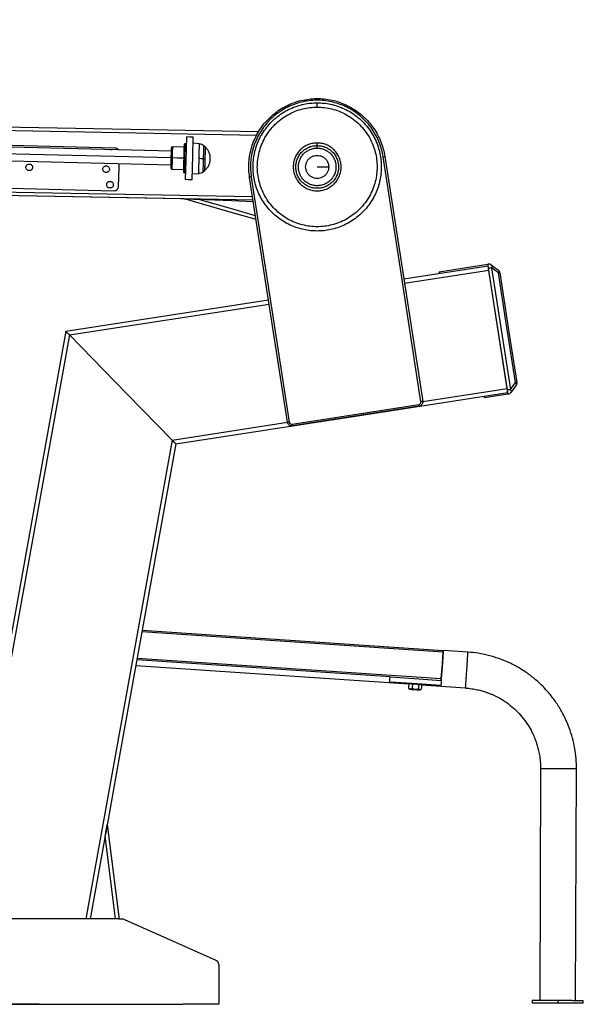
# Model space of a CAD drawing. Units: millimetres. Extents: x 39 to 671, y -465 to 636.
# Drawn here: x 605 to 671, y 489 to 604 of the extents above; entities that cross this region are included whole.
import ezdxf

# ---------------------------------------------------------------- set-up
doc = ezdxf.new("R2010")
doc.units = ezdxf.units.MM
doc.header["$PDSIZE"] = -1
doc.dimstyles.new('ISO-25', dxfattribs={"dimtxt": 2.5, "dimasz": 2.5, "dimexe": 1.25, "dimexo": 0.625, "dimtad": 1, "dimtxsty": 'Standard', "dimcen": 2.5, "dimadec": 0, "dimazin": 0, "dimtfac": 1, "dimtmove": 0, "dimatfit": 3, "dimfxl": 1, "dimarcsym": 0})

# ---------------------------------------------------------------- blocks, each defined once
blk = doc.blocks.new('*D3')
at = {"color": 0, "lineweight": -2, "transparency": 16777216}
for p, q in [((581.95, 603.92), (466.1, 603.92)), ((468.1, 599.84), (468.1, 552.84)), ((468.1, 492.8), (468.1, 539.79)), ((607.71, 488.72), (466.1, 488.72))]:
    blk.add_line(p, q, dxfattribs=at)
at = {"color": 0, "transparency": 16777216}
for points in [[(467.42, 599.84), (468.78, 599.84), (468.1, 603.92)], [(467.42, 492.8), (468.78, 492.8), (468.1, 488.72)]]:
    blk.add_solid(points, dxfattribs=at)
at = {"layer": 'Defpoints', "color": 0, "transparency": 16777216}
for p in [(468.1, 603.92), (581.95, 603.92), (607.71, 488.72)]:
    blk.add_point(p, dxfattribs=at)
at = {"color": 0, "transparency": 16777216, "insert": (468.1, 546.32), "char_height": 10, "attachment_point": 5}
blk.add_mtext('1152', dxfattribs=at)

msp = doc.modelspace()

# ---------------------------------------------------------------- linework, layer by layer
at = {"color": 7, "linetype": 'Continuous', "lineweight": 25}
for p, q in [((623.18, 588.54), (586.45, 589.44)), ((624.7, 589), (623.3, 589.04)), ((624.91, 589.4), (624.76, 589.4)), ((626.47, 589.38), (625.71, 589.48)), ((586.41, 587.84), (623.14, 586.94)), ((623.23, 586.44), (624.63, 586.4)), ((624.67, 586), (624.82, 586)), ((625.62, 585.88), (626.38, 585.93)), ((624.58, 582.98), (632.73, 582.83)), ((650.35, 573.58), (660.24, 575.11)), ((610.82, 567.47), (634.54, 571.14)), ((660.99, 559.84), (660.99, 559.85)), ((619.77, 532.49), (654.98, 530.11)), ((657.87, 529.91), (654.99, 530.11)), ((648.75, 527.02), (619.14, 529.03)), ((650.95, 526.17), (619.02, 528.33)), ((650.92, 525.67), (650.94, 525.66)), ((650.94, 525.66), (651.05, 525.58)), ((650.98, 526.2), (650.95, 526.19)), ((651.1, 526.26), (650.98, 526.21)), ((652.27, 525.5), (652.39, 525.56)), ((652.43, 526.11), (652.32, 526.18)), ((657.59, 525.72), (652.45, 526.07)), ((666.35, 516.31), (666.26, 489.18)), ((670.46, 489.18), (670.55, 516.31)), ((628.42, 493.85), (628.42, 493.85)), ((628.71, 493.39), (628.71, 488.72)), ((628.71, 493.39), (628.71, 493.39)), ((593.01, 488.72), (622.01, 488.72)), ((607.71, 488.72), (622, 488.72)), ((607.71, 488.72), (607.71, 488.72)), ((665.36, 489.2), (665.36, 488.9)), ((671.36, 488.88), (671.36, 489.18))]:
    msp.add_line(p, q, dxfattribs=at)
at = {"color": 8, "linetype": 'Continuous', "lineweight": 25}
for p, q in [((650.43, 573.09), (660.31, 574.62)), ((611.25, 567.03), (634.62, 570.64)), ((652.57, 559.25), (662.45, 560.78)), ((623.26, 554.72), (636.76, 556.81)), ((654.96, 529.91), (619.73, 532.29)), ((619.18, 529.22), (654.75, 526.82))]:
    msp.add_line(p, q, dxfattribs=at)
msp.add_line((617.05, 498.72), (598.38, 498.72))
at = {"color": 8, "linetype": 'Continuous', "lineweight": 25, "flags": 128}
for points in [[(586.5, 591.28), (600.89, 591.02), (633.17, 590.42)], [(623.16, 587.74), (596.69, 588.39), (586.43, 588.64)], [(586.32, 584.09), (600.75, 583.82), (632.67, 583.23)], [(633.02, 580.97), (630.35, 581.74), (626.23, 582.91)], [(616.65, 498.72), (616.45, 500.27), (615.44, 508.42)]]:
    msp.add_lwpolyline(points, dxfattribs=at)
at = {"color": 7, "linetype": 'Continuous', "lineweight": 25, "flags": 128}
for points in [[(586.51, 591.68), (601.19, 591.41), (633.39, 590.82)], [(586.51, 591.68), (601.19, 591.41), (633.39, 590.82)], [(624.93, 590.2), (624.86, 587.4), (624.8, 585.2)], [(625.73, 590.18), (625.28, 590.19), (624.93, 590.2)], [(625.6, 585.18), (625.67, 587.98), (625.73, 590.18)], [(616.61, 588.9), (595.33, 589.42), (586.46, 589.64)], [(624.62, 586.05), (624.62, 586.1), (624.63, 586.26), (624.64, 586.53), (624.64, 586.89), (624.65, 587.3), (624.66, 587.7), (624.67, 588.1), (624.68, 588.51), (624.69, 588.87), (624.7, 589.14), (624.7, 589.3), (624.7, 589.35), (624.7, 589.35)], [(627.1, 586.29), (627.1, 586.33), (627.1, 586.46), (627.11, 586.69), (627.11, 586.98), (627.12, 587.31), (627.13, 587.64), (627.14, 587.97), (627.15, 588.3), (627.15, 588.59), (627.16, 588.82), (627.16, 588.95), (627.16, 588.99), (627.16, 588.99)], [(624.66, 587.7), (623.88, 587.72), (623.26, 587.74)], [(624.71, 587.7), (624.8, 587.7), (624.86, 587.7)], [(652.37, 559.22), (649.89, 575.27), (647.94, 587.88)], [(648.14, 587.91), (650.62, 571.86), (652.57, 559.25)], [(617, 584.39), (617.05, 586.63), (617.06, 587.09)], [(636.76, 556.81), (634.28, 572.86), (632.33, 585.47)], [(632.52, 585.5), (635.01, 569.45), (636.96, 556.84)], [(586.33, 584.64), (599.77, 584.31), (616.48, 583.9)], [(615.91, 584.27), (616, 584.27), (616.08, 584.27)], [(616.09, 584.95), (616, 584.95), (615.92, 584.95)], [(625.6, 585.18), (625.15, 585.19), (624.8, 585.2)], [(586.23, 583.69), (601.04, 583.41), (624.55, 582.98)], [(586.23, 583.69), (601.04, 583.41), (632.73, 582.83)], [(633.09, 580.54), (630.04, 581.41), (624.54, 582.98)], [(626.23, 582.91), (630.24, 582.76), (632.76, 582.66)], [(654.48, 574.43), (657.69, 574.92), (660.21, 575.31)], [(660.58, 575.22), (661.03, 574.89), (661.38, 574.63)], [(660.63, 574.87), (661.86, 566.9), (662.83, 560.64)], [(661.44, 574.28), (660.99, 574.61), (660.63, 574.87)], [(662.48, 560.59), (661.25, 568.56), (660.28, 574.82)], [(662.45, 560.78), (661.25, 568.53), (660.31, 574.62)], [(663.42, 561.45), (662.31, 568.63), (661.44, 574.28)], [(661.58, 574.3), (662.69, 567.12), (663.57, 561.47)], [(610.82, 567.47), (603.01, 524.04), (598.45, 498.72)], [(611.25, 567.03), (603.48, 523.85), (598.96, 498.72)], [(611.25, 567.03), (617.98, 560.14), (623.26, 554.72)], [(611.25, 567.03), (617.98, 560.14), (623.26, 554.72)], [(662.83, 560.64), (663.16, 561.09), (663.42, 561.45)], [(663.48, 561.1), (663.15, 560.65), (662.89, 560.29)], [(623.69, 554.28), (645.44, 557.65), (662.53, 560.29)], [(662.56, 560.09), (661.01, 559.85), (659.8, 559.66)], [(637.3, 556.59), (645.6, 557.87), (652.12, 558.88)], [(652.15, 558.68), (643.85, 557.4), (637.33, 556.39)], [(623.26, 554.72), (616.73, 518.43), (613.18, 498.72)], [(623.69, 554.28), (617.2, 518.24), (615.47, 508.59)], [(654.75, 526.82), (654.87, 528.55), (654.96, 529.91)], [(654.96, 529.91), (654.85, 528.18), (654.75, 526.82)], [(648.71, 526.42), (648.74, 526.76), (648.75, 527.02)], [(648.75, 527.02), (652.11, 526.8), (654.74, 526.62)], [(654.74, 526.62), (654.72, 526.28), (654.7, 526.02)], [(654.7, 526.02), (651.35, 526.25), (648.71, 526.42)], [(650.95, 526.19), (650.93, 525.9), (650.92, 525.67)], [(651.37, 526.16), (651.35, 525.87), (651.34, 525.64)], [(652.12, 526.11), (652.1, 525.82), (652.08, 525.59)], [(652.45, 526.09), (652.43, 525.8), (652.41, 525.57)], [(615.67, 509.74), (617.06, 498.63)], [(615.44, 508.42), (613.69, 498.72)], [(617.46, 498.72), (617.46, 498.72)], [(628.42, 493.85), (622.28, 496.57), (617.46, 498.72)], [(617.46, 498.72), (617.46, 498.72)]]:
    msp.add_lwpolyline(points, dxfattribs=at)
at = {"color": 7, "linetype": 'Continuous', "lineweight": 25}
for centre, radius, start, end in [((626.34, 588.39), 1, 50.7243, 82.9513), ((625.61, 587.5), 2.15, 43.9146, 50.7303), ((626.31, 586.93), 1, 274.2336, 306.4462), ((625.62, 587.86), 2.15, 306.4354, 313.2736)]:
    msp.add_arc(centre, radius, start, end, dxfattribs=at)
for points, knots in [([(632.33, 585.47), (632.29, 585.76), (632.22, 586.34), (632.23, 587.23), (632.34, 588.12), (632.56, 589.01), (632.87, 589.87), (633.28, 590.69), (633.78, 591.45), (634.35, 592.14), (634.99, 592.75), (635.68, 593.29), (636.43, 593.75), (637.25, 594.13), (638.11, 594.42), (639.01, 594.61), (639.92, 594.7), (640.83, 594.69), (641.72, 594.57), (642.58, 594.36), (643.4, 594.05), (644.19, 593.66), (644.94, 593.18), (645.64, 592.6), (646.28, 591.95), (646.84, 591.22), (647.32, 590.44), (647.69, 589.62), (647.98, 588.78), (648.08, 588.2), (648.14, 587.91)], [0, 0, 0, 0, 0.034568, 0.069944, 0.105931, 0.14231, 0.178849, 0.215308, 0.251451, 0.287053, 0.321911, 0.35628, 0.391408, 0.427214, 0.463487, 0.5, 0.536513, 0.572787, 0.608592, 0.643719, 0.678088, 0.712946, 0.748548, 0.784692, 0.821151, 0.85769, 0.894069, 0.930056, 0.965432, 1, 1, 1, 1]), ([(647.94, 587.88), (647.89, 588.16), (647.78, 588.72), (647.51, 589.55), (647.14, 590.35), (646.68, 591.11), (646.13, 591.82), (645.51, 592.46), (644.82, 593.02), (644.09, 593.49), (643.32, 593.87), (642.52, 594.16), (641.68, 594.37), (640.81, 594.49), (639.93, 594.5), (639.04, 594.42), (638.16, 594.23), (637.32, 593.95), (636.53, 593.57), (635.79, 593.12), (635.12, 592.6), (634.5, 592), (633.94, 591.33), (633.46, 590.59), (633.06, 589.8), (632.75, 588.95), (632.54, 588.09), (632.43, 587.21), (632.42, 586.35), (632.49, 585.78), (632.52, 585.5)], [0, 0, 0, 0, 0.0345687, 0.069944, 0.1059309, 0.1423101, 0.1788491, 0.215308, 0.2514519, 0.2870543, 0.3219109, 0.3562814, 0.3914073, 0.4272148, 0.4634885, 0.5000007, 0.5365121, 0.5727863, 0.6085926, 0.6437194, 0.6780887, 0.7129465, 0.7485489, 0.7846915, 0.8211508, 0.85769, 0.8940692, 0.9300559, 0.9654315, 1, 1, 1, 1]), ([(640.23, 579.19), (639.97, 579.2), (639.45, 579.21), (638.66, 579.34), (637.86, 579.56), (637.06, 579.87), (636.3, 580.28), (635.58, 580.79), (634.92, 581.38), (634.33, 582.04), (633.82, 582.76), (633.41, 583.53), (633.1, 584.32), (632.88, 585.12), (632.76, 585.91), (632.72, 586.69), (632.76, 587.47), (632.88, 588.27), (633.1, 589.07), (633.41, 589.86), (633.82, 590.62), (634.33, 591.34), (634.92, 592.01), (635.58, 592.6), (636.3, 593.1), (637.06, 593.51), (637.86, 593.82), (638.66, 594.04), (639.45, 594.17), (639.97, 594.18), (640.23, 594.19)], [0, 0, 0, 0, 0.032813, 0.066873, 0.102044, 0.138157, 0.17501, 0.212374, 0.25, 0.287625, 0.324988, 0.361843, 0.397955, 0.433126, 0.467185, 0.5, 0.532815, 0.566874, 0.602045, 0.638158, 0.675012, 0.712375, 0.75, 0.787626, 0.824991, 0.861843, 0.897956, 0.933127, 0.967187, 1, 1, 1, 1]), ([(640.23, 593.69), (639.95, 593.68), (639.37, 593.66), (638.51, 593.49), (637.64, 593.22), (636.79, 592.81), (635.99, 592.29), (635.27, 591.66), (634.63, 590.93), (634.11, 590.13), (633.71, 589.28), (633.43, 588.41), (633.27, 587.55), (633.21, 586.69), (633.27, 585.83), (633.43, 584.97), (633.71, 584.1), (634.11, 583.25), (634.63, 582.45), (635.27, 581.73), (635.99, 581.09), (636.79, 580.57), (637.64, 580.17), (638.51, 579.89), (639.37, 579.73), (640.23, 579.67), (641.09, 579.73), (641.95, 579.89), (642.82, 580.17), (643.67, 580.57), (644.47, 581.09), (645.2, 581.73), (645.83, 582.45), (646.35, 583.25), (646.76, 584.1), (647.04, 584.97), (647.2, 585.83), (647.25, 586.69), (647.2, 587.55), (647.04, 588.41), (646.76, 589.28), (646.35, 590.13), (645.83, 590.93), (645.2, 591.66), (644.47, 592.29), (643.67, 592.81), (642.82, 593.22), (641.95, 593.49), (641.09, 593.66), (640.51, 593.68), (640.23, 593.69)], [0, 0, 0, 0, 0.019205, 0.039242, 0.059998, 0.081329, 0.103061, 0.124999, 0.146938, 0.16867, 0.190001, 0.210758, 0.230795, 0.249999, 0.269204, 0.289241, 0.309998, 0.331329, 0.353061, 0.375, 0.396938, 0.41867, 0.440001, 0.460757, 0.480794, 0.499999, 0.519204, 0.539241, 0.559998, 0.581329, 0.603061, 0.624999, 0.646938, 0.66867, 0.690001, 0.710758, 0.730795, 0.75, 0.769204, 0.789241, 0.809998, 0.831329, 0.853061, 0.875, 0.896938, 0.91867, 0.940001, 0.960758, 0.980795, 1, 1, 1, 1]), ([(640.23, 594.19), (640.49, 594.18), (641.01, 594.17), (641.81, 594.04), (642.61, 593.82), (643.4, 593.51), (644.16, 593.1), (644.88, 592.6), (645.55, 592.01), (646.14, 591.34), (646.64, 590.62), (647.05, 589.86), (647.36, 589.07), (647.58, 588.27), (647.7, 587.47), (647.74, 586.69), (647.7, 585.91), (647.58, 585.12), (647.36, 584.32), (647.05, 583.53), (646.64, 582.76), (646.14, 582.04), (645.55, 581.38), (644.88, 580.79), (644.16, 580.28), (643.4, 579.87), (642.61, 579.56), (641.81, 579.34), (641.01, 579.21), (640.49, 579.2), (640.23, 579.19)], [0, 0, 0, 0, 0.032815, 0.066875, 0.102045, 0.138159, 0.175011, 0.212375, 0.250001, 0.287625, 0.324989, 0.361843, 0.397955, 0.433126, 0.467185, 0.5, 0.532815, 0.566874, 0.602044, 0.638157, 0.675011, 0.712375, 0.749999, 0.787625, 0.824989, 0.861841, 0.897955, 0.933126, 0.967185, 1, 1, 1, 1]), ([(640.23, 593.69), (640.23, 593.76), (640.23, 593.91), (640.23, 594.08), (640.23, 594.17), (640.23, 594.19), (640.23, 594.19)], [0, 0, 0, 0, 0.270252, 0.56242, 0.789698, 1, 1, 1, 1]), ([(616, 588.72), (616.07, 588.73), (616.14, 588.74), (616.2, 588.71), (616.21, 588.71)], [0, 0, 0, 0, 0.990272, 1, 1, 1, 1]), ([(616, 588.72), (616.07, 588.73), (616.14, 588.74), (616.21, 588.71), (616.21, 588.71)], [0, 0, 0, 0, 0.9810158, 1, 1, 1, 1]), ([(616.98, 588.69), (616.96, 588.72), (616.91, 588.8), (616.77, 588.87), (616.66, 588.89), (616.61, 588.9)], [0, 0, 0, 0, 0.235876, 0.632791, 1, 1, 1, 1]), ([(623.13, 586.54), (623.13, 586.55), (623.14, 586.56), (623.14, 586.68), (623.14, 586.88), (623.15, 587.14), (623.16, 587.44), (623.16, 587.74), (623.17, 588.04), (623.18, 588.34), (623.19, 588.6), (623.19, 588.79), (623.19, 588.92), (623.19, 588.93), (623.19, 588.94)], [0, 0, 0, 0, 0.078506, 0.162685, 0.25, 0.337328, 0.421497, 0.5, 0.578502, 0.662671, 0.75, 0.837314, 0.921494, 1, 1, 1, 1]), ([(623.3, 589.04), (623.28, 589.03), (623.25, 589.03), (623.22, 589), (623.2, 588.97), (623.2, 588.95), (623.19, 588.94)], [0, 0, 0, 0, 0.270332, 0.562418, 0.789783, 1, 1, 1, 1]), ([(624.7, 589.35), (624.71, 589.36), (624.71, 589.37), (624.71, 589.38), (624.72, 589.38), (624.72, 589.39)], [0, 0, 0, 0, 0.478948, 0.736893, 1, 1, 1, 1]), ([(624.76, 589.4), (624.75, 589.4), (624.74, 589.4), (624.73, 589.39), (624.72, 589.39), (624.72, 589.39)], [0, 0, 0, 0, 0.479204, 0.736772, 1, 1, 1, 1]), ([(627.13, 587.64), (627.13, 587.75), (627.14, 587.98), (627.15, 588.31), (627.15, 588.61), (627.16, 588.83), (627.16, 588.95), (627.16, 589), (627.16, 588.99), (627.16, 588.99)], [0, 0, 0, 0, 0.15693, 0.325198, 0.49975, 0.674317, 0.842581, 0.999523, 1, 1, 1, 1]), ([(627.73, 587.63), (627.73, 587.76), (627.72, 588.05), (627.59, 588.42), (627.4, 588.75), (627.24, 588.91), (627.16, 588.99)], [0, 0, 0, 0, 0.272842, 0.555352, 0.779168, 1, 1, 1, 1]), ([(640.23, 589.49), (640.4, 589.48), (640.75, 589.46), (641.28, 589.31), (641.78, 589.05), (642.22, 588.69), (642.59, 588.24), (642.85, 587.74), (643, 587.21), (643.05, 586.69), (643, 586.17), (642.85, 585.65), (642.59, 585.14), (642.22, 584.7), (641.78, 584.33), (641.28, 584.07), (640.75, 583.92), (640.23, 583.88), (639.71, 583.92), (639.19, 584.07), (638.68, 584.33), (638.24, 584.7), (637.87, 585.14), (637.61, 585.65), (637.46, 586.17), (637.42, 586.69), (637.46, 587.21), (637.61, 587.74), (637.87, 588.24), (638.24, 588.69), (638.68, 589.05), (639.19, 589.31), (639.71, 589.46), (640.06, 589.48), (640.23, 589.49)], [0, 0, 0, 0, 0.029129, 0.060004, 0.092162, 0.125001, 0.157841, 0.189999, 0.220872, 0.250001, 0.279131, 0.310004, 0.342162, 0.375001, 0.407841, 0.439999, 0.470873, 0.500003, 0.529129, 0.560004, 0.592162, 0.625001, 0.657841, 0.689999, 0.720872, 0.750001, 0.779131, 0.810004, 0.842162, 0.875001, 0.907841, 0.939999, 0.970873, 1, 1, 1, 1]), ([(640.23, 589.19), (640.08, 589.18), (639.76, 589.17), (639.3, 589.03), (638.85, 588.8), (638.45, 588.47), (638.13, 588.07), (637.89, 587.62), (637.76, 587.16), (637.72, 586.69), (637.76, 586.22), (637.89, 585.76), (638.13, 585.31), (638.45, 584.91), (638.85, 584.59), (639.3, 584.35), (639.76, 584.22), (640.23, 584.18), (640.7, 584.22), (641.16, 584.35), (641.61, 584.59), (642.01, 584.91), (642.34, 585.31), (642.57, 585.76), (642.7, 586.22), (642.74, 586.69), (642.7, 587.16), (642.57, 587.62), (642.34, 588.07), (642.01, 588.47), (641.61, 588.8), (641.16, 589.03), (640.7, 589.17), (640.38, 589.18), (640.23, 589.19)], [0, 0, 0, 0, 0.029129, 0.060001, 0.092159, 0.124998, 0.157838, 0.189995, 0.220869, 0.249998, 0.279127, 0.310001, 0.342159, 0.374999, 0.407838, 0.439996, 0.470868, 0.499997, 0.529129, 0.560001, 0.592159, 0.624998, 0.657838, 0.689996, 0.72087, 0.749999, 0.779128, 0.810002, 0.842159, 0.874999, 0.907838, 0.939996, 0.970868, 1, 1, 1, 1]), ([(640.23, 588.89), (640.1, 588.88), (639.82, 588.87), (639.41, 588.75), (639.02, 588.54), (638.66, 588.26), (638.38, 587.91), (638.17, 587.51), (638.06, 587.1), (638.02, 586.69), (638.06, 586.28), (638.17, 585.87), (638.38, 585.48), (638.66, 585.12), (639.02, 584.84), (639.41, 584.63), (639.82, 584.52), (640.23, 584.48), (640.64, 584.52), (641.05, 584.63), (641.45, 584.84), (641.8, 585.12), (642.08, 585.48), (642.29, 585.87), (642.41, 586.28), (642.44, 586.69), (642.41, 587.1), (642.29, 587.51), (642.08, 587.91), (641.8, 588.26), (641.45, 588.54), (641.05, 588.75), (640.64, 588.87), (640.37, 588.88), (640.23, 588.89)], [0, 0, 0, 0, 0.029128, 0.06, 0.092157, 0.124999, 0.157838, 0.189995, 0.220869, 0.249998, 0.279127, 0.310002, 0.342159, 0.374997, 0.407839, 0.439997, 0.470869, 0.499997, 0.529128, 0.56, 0.592158, 0.625, 0.657837, 0.689994, 0.720869, 0.749998, 0.779127, 0.810002, 0.842159, 0.874997, 0.907839, 0.939997, 0.970869, 1, 1, 1, 1]), ([(640.23, 589.19), (640.23, 589.2), (640.23, 589.21), (640.23, 589.29), (640.23, 589.39), (640.23, 589.46), (640.23, 589.49)], [0, 0, 0, 0, 0.270243, 0.562433, 0.78974, 1, 1, 1, 1]), ([(640.23, 588.89), (640.23, 588.93), (640.23, 589.02), (640.23, 589.12), (640.23, 589.18), (640.23, 589.19), (640.23, 589.19)], [0, 0, 0, 0, 0.270249, 0.562389, 0.789731, 1, 1, 1, 1]), ([(623.26, 587.74), (623.26, 587.62), (623.26, 587.37), (623.25, 587.01), (623.24, 586.74), (623.24, 586.55), (623.23, 586.45), (623.23, 586.44), (623.23, 586.44)], [0, 0, 0, 0, 0.176599, 0.366709, 0.562864, 0.71563, 0.862419, 1, 1, 1, 1]), ([(624.71, 587.7), (624.71, 587.58), (624.7, 587.34), (624.7, 586.99), (624.69, 586.66), (624.68, 586.37), (624.68, 586.16), (624.67, 586.02), (624.67, 586.01), (624.67, 586)], [0, 0, 0, 0, 0.131014, 0.270523, 0.415792, 0.563261, 0.715879, 0.862541, 1, 1, 1, 1]), ([(626.94, 587.64), (626.85, 587.65), (626.69, 587.65), (626.5, 587.66), (626.42, 587.66)], [0, 0, 0, 0, 0.567654, 1, 1, 1, 1]), ([(626.94, 587.64), (626.98, 587.64), (627.04, 587.64), (627.1, 587.64), (627.13, 587.64)], [0, 0, 0, 0, 0.559808, 1, 1, 1, 1]), ([(627.1, 586.29), (627.1, 586.29), (627.1, 586.28), (627.1, 586.33), (627.1, 586.45), (627.11, 586.67), (627.11, 586.97), (627.12, 587.3), (627.13, 587.53), (627.13, 587.64)], [0, 0, 0, 0, 0.000318, 0.157285, 0.325574, 0.500169, 0.674748, 0.843045, 1, 1, 1, 1]), ([(627.1, 586.29), (627.21, 586.4), (627.41, 586.6), (627.61, 586.96), (627.71, 587.31), (627.72, 587.53), (627.73, 587.63)], [0, 0, 0, 0, 0.2985548, 0.5685454, 0.8031142, 1, 1, 1, 1]), ([(641.58, 586.69), (641.57, 586.8), (641.56, 587.03), (641.42, 587.36), (641.2, 587.66), (640.9, 587.88), (640.57, 588.01), (640.23, 588.05), (639.89, 588.01), (639.56, 587.88), (639.26, 587.66), (639.04, 587.36), (638.91, 587.03), (638.87, 586.69), (638.91, 586.35), (639.04, 586.02), (639.26, 585.72), (639.56, 585.5), (639.89, 585.37), (640.23, 585.33), (640.57, 585.37), (640.9, 585.5), (641.2, 585.72), (641.42, 586.02), (641.56, 586.35), (641.57, 586.58), (641.58, 586.69)], [0, 0, 0, 0, 0.039252, 0.081337, 0.124999, 0.168662, 0.210748, 0.250003, 0.289251, 0.331338, 0.375, 0.418663, 0.460748, 0.5, 0.539251, 0.581337, 0.624999, 0.668662, 0.710748, 0.749997, 0.789251, 0.831338, 0.875, 0.918663, 0.960748, 1, 1, 1, 1]), ([(647.94, 587.88), (647.97, 587.89), (648.03, 587.9), (648.09, 587.91), (648.13, 587.91), (648.13, 587.91), (648.14, 587.91)], [0, 0, 0, 0, 0.279975, 0.558139, 0.78006, 1, 1, 1, 1]), ([(606.56, 587.03), (606.51, 587.03), (606.41, 587.02), (606.27, 586.93), (606.18, 586.8), (606.15, 586.65), (606.17, 586.5), (606.26, 586.37), (606.39, 586.28), (606.54, 586.24), (606.69, 586.27), (606.83, 586.35), (606.92, 586.48), (606.95, 586.63), (606.92, 586.79), (606.84, 586.92), (606.71, 587.01), (606.61, 587.03), (606.56, 587.03)], [0, 0, 0, 0, 0.060029, 0.124988, 0.18997, 0.249997, 0.310024, 0.374991, 0.439962, 0.499997, 0.560027, 0.625003, 0.689974, 0.749998, 0.810026, 0.874993, 0.939965, 1, 1, 1, 1]), ([(615.56, 586.81), (615.51, 586.81), (615.4, 586.8), (615.27, 586.71), (615.18, 586.58), (615.15, 586.43), (615.17, 586.28), (615.26, 586.15), (615.39, 586.06), (615.54, 586.02), (615.69, 586.05), (615.82, 586.13), (615.91, 586.26), (615.95, 586.41), (615.92, 586.56), (615.84, 586.7), (615.71, 586.79), (615.6, 586.81), (615.56, 586.81)], [0, 0, 0, 0, 0.060031, 0.125008, 0.189981, 0.250007, 0.310032, 0.375012, 0.439986, 0.500003, 0.560034, 0.625011, 0.689984, 0.75001, 0.810039, 0.87501, 0.939983, 1, 1, 1, 1]), ([(623.13, 586.54), (623.14, 586.52), (623.14, 586.49), (623.17, 586.46), (623.2, 586.44), (623.22, 586.44), (623.23, 586.44)], [0, 0, 0, 0, 0.270252, 0.562539, 0.789645, 1, 1, 1, 1]), ([(640.23, 586.69), (640.37, 586.69), (640.65, 586.69), (641.03, 586.69), (641.34, 586.69), (641.5, 586.69), (641.58, 586.69)], [0, 0, 0, 0, 0.272855, 0.555358, 0.779163, 1, 1, 1, 1]), ([(624.62, 586.05), (624.62, 586.04), (624.63, 586.03), (624.64, 586.01), (624.65, 586), (624.67, 586), (624.67, 586)], [0, 0, 0, 0, 0.270291, 0.562589, 0.78966, 1, 1, 1, 1]), ([(632.52, 585.5), (632.49, 585.49), (632.44, 585.49), (632.37, 585.48), (632.33, 585.47), (632.33, 585.47), (632.33, 585.47)], [0, 0, 0, 0, 0.270212, 0.562405, 0.789771, 1, 1, 1, 1]), ([(615.92, 584.95), (615.88, 584.95), (615.79, 584.94), (615.68, 584.86), (615.6, 584.75), (615.57, 584.62), (615.59, 584.49), (615.66, 584.37), (615.78, 584.29), (615.87, 584.28), (615.91, 584.27)], [0, 0, 0, 0, 0.1200488, 0.2500106, 0.3799613, 0.5000166, 0.6200783, 0.7500318, 0.8799654, 1, 1, 1, 1]), ([(616.08, 584.27), (616.12, 584.27), (616.21, 584.28), (616.33, 584.36), (616.41, 584.47), (616.43, 584.6), (616.41, 584.73), (616.34, 584.85), (616.23, 584.93), (616.14, 584.94), (616.09, 584.95)], [0, 0, 0, 0, 0.120089, 0.250008, 0.379954, 0.500005, 0.620055, 0.750004, 0.87997, 1, 1, 1, 1]), ([(616.48, 583.9), (616.56, 583.91), (616.7, 583.92), (616.87, 584.05), (616.98, 584.22), (616.99, 584.33), (617, 584.39)], [0, 0, 0, 0, 0.270283, 0.562413, 0.789735, 1, 1, 1, 1]), ([(624.54, 582.98), (624.55, 582.98), (624.55, 582.98), (624.58, 582.98), (624.62, 582.98), (624.7, 582.97), (624.84, 582.97), (625.08, 582.96), (625.4, 582.95), (625.8, 582.93), (626.09, 582.92), (626.23, 582.91)], [0, 0, 0, 0, 0.021875, 0.047212, 0.078144, 0.115779, 0.211698, 0.332099, 0.528395, 0.758399, 1, 1, 1, 1]), ([(660.58, 575.22), (660.55, 575.24), (660.52, 575.26), (660.46, 575.29), (660.43, 575.3), (660.33, 575.32), (660.26, 575.32), (660.21, 575.31)], [0, 0, 0, 0, 0.25, 0.25, 0.5, 0.5, 1, 1, 1, 1]), ([(660.28, 574.82), (660.27, 574.87), (660.26, 574.94), (660.25, 575.03), (660.24, 575.06), (660.24, 575.12), (660.23, 575.14), (660.22, 575.19), (660.22, 575.21), (660.22, 575.25), (660.21, 575.26), (660.21, 575.3), (660.21, 575.31), (660.21, 575.31)], [0, 0, 0, 0, 0.25, 0.25, 0.375, 0.375, 0.5, 0.5, 0.625, 0.625, 0.75, 0.75, 1, 1, 1, 1]), ([(660.31, 574.62), (660.3, 574.69), (660.28, 574.84), (660.25, 575), (660.24, 575.1), (660.24, 575.11), (660.24, 575.11)], [0, 0, 0, 0, 0.28, 0.558216, 0.779999, 1, 1, 1, 1]), ([(660.63, 574.87), (660.61, 574.87), (660.58, 574.86), (660.52, 574.85), (660.49, 574.85), (660.4, 574.84), (660.34, 574.83), (660.28, 574.82)], [0, 0, 0, 0, 0.25, 0.25, 0.5, 0.5, 1, 1, 1, 1]), ([(660.58, 575.22), (660.6, 575.2), (660.62, 575.18), (660.64, 575.14), (660.65, 575.11), (660.66, 575.05), (660.66, 575.02), (660.65, 574.95), (660.64, 574.91), (660.63, 574.87)], [0, 0, 0, 0, 0.25, 0.25, 0.5, 0.5, 0.75, 0.75, 1, 1, 1, 1]), ([(654.58, 574.24), (654.57, 574.25), (654.55, 574.3), (654.52, 574.35), (654.5, 574.39), (654.48, 574.42), (654.48, 574.42), (654.48, 574.43)], [0, 0, 0, 0, 0.1312284, 0.3485405, 0.5652546, 0.7828215, 1, 1, 1, 1]), ([(661.38, 574.63), (661.39, 574.63), (661.39, 574.62), (661.4, 574.61), (661.41, 574.6), (661.42, 574.59), (661.43, 574.58), (661.43, 574.57), (661.44, 574.56), (661.44, 574.55), (661.45, 574.54), (661.45, 574.53), (661.46, 574.52), (661.46, 574.5), (661.46, 574.49), (661.46, 574.46), (661.47, 574.44), (661.46, 574.41), (661.46, 574.38), (661.46, 574.35), (661.45, 574.32), (661.44, 574.29), (661.44, 574.28)], [0, 0, 0, 0, 0.042812, 0.084601, 0.125424, 0.16535, 0.204458, 0.242836, 0.280581, 0.317797, 0.354596, 0.391095, 0.427417, 0.463686, 0.500027, 0.567444, 0.634982, 0.703434, 0.773543, 0.845979, 0.921312, 1, 1, 1, 1]), ([(661.38, 574.63), (661.41, 574.61), (661.44, 574.59), (661.48, 574.53), (661.5, 574.51), (661.55, 574.42), (661.57, 574.36), (661.58, 574.3)], [0, 0, 0, 0, 0.25, 0.25, 0.5, 0.5, 1, 1, 1, 1]), ([(661.58, 574.3), (661.58, 574.3), (661.57, 574.3), (661.54, 574.3), (661.52, 574.29), (661.48, 574.29), (661.46, 574.28), (661.44, 574.28)], [0, 0, 0, 0, 0.5, 0.5, 0.75, 0.75, 1, 1, 1, 1]), ([(611.25, 567.03), (611.19, 567.09), (611.07, 567.22), (610.93, 567.36), (610.84, 567.45), (610.83, 567.46), (610.82, 567.47)], [0, 0, 0, 0, 0.305309, 0.591121, 0.801654, 1, 1, 1, 1]), ([(611.25, 567.03), (611.19, 567.09), (611.07, 567.22), (610.93, 567.36), (610.84, 567.45), (610.83, 567.47), (610.82, 567.47)], [0, 0, 0, 0, 0.29482, 0.595226, 0.81057, 1, 1, 1, 1]), ([(663.42, 561.45), (663.45, 561.45), (663.47, 561.45), (663.51, 561.46), (663.52, 561.46), (663.56, 561.47), (663.57, 561.47), (663.57, 561.47)], [0, 0, 0, 0, 0.25, 0.25, 0.5, 0.5, 1, 1, 1, 1]), ([(663.42, 561.45), (663.43, 561.44), (663.43, 561.43), (663.45, 561.41), (663.45, 561.4), (663.46, 561.38), (663.47, 561.37), (663.48, 561.35), (663.48, 561.34), (663.49, 561.32), (663.5, 561.31), (663.5, 561.29), (663.5, 561.28), (663.51, 561.27), (663.51, 561.25), (663.51, 561.23), (663.51, 561.21), (663.51, 561.18), (663.51, 561.16), (663.5, 561.14), (663.49, 561.12), (663.48, 561.1), (663.48, 561.1)], [0, 0, 0, 0, 0.042812, 0.084601, 0.125424, 0.16535, 0.204458, 0.242836, 0.280581, 0.317797, 0.354596, 0.391095, 0.427417, 0.463686, 0.500027, 0.567444, 0.634982, 0.703434, 0.773543, 0.845979, 0.921312, 1, 1, 1, 1]), ([(663.57, 561.47), (663.58, 561.41), (663.58, 561.35), (663.55, 561.25), (663.54, 561.22), (663.52, 561.16), (663.5, 561.13), (663.48, 561.1)], [0, 0, 0, 0, 0.5, 0.5, 0.75, 0.75, 1, 1, 1, 1]), ([(662.53, 560.29), (662.53, 560.3), (662.52, 560.32), (662.5, 560.45), (662.48, 560.61), (662.46, 560.73), (662.45, 560.78)], [0, 0, 0, 0, 0.28003, 0.55824, 0.780005, 1, 1, 1, 1]), ([(662.83, 560.64), (662.81, 560.64), (662.78, 560.63), (662.73, 560.62), (662.7, 560.62), (662.6, 560.6), (662.54, 560.59), (662.48, 560.59)], [0, 0, 0, 0, 0.25, 0.25, 0.5, 0.5, 1, 1, 1, 1]), ([(662.56, 560.09), (662.56, 560.09), (662.56, 560.1), (662.55, 560.14), (662.55, 560.15), (662.54, 560.19), (662.54, 560.21), (662.53, 560.26), (662.53, 560.29), (662.52, 560.34), (662.52, 560.37), (662.5, 560.46), (662.49, 560.53), (662.48, 560.59)], [0, 0, 0, 0, 0.25, 0.25, 0.375, 0.375, 0.5, 0.5, 0.625, 0.625, 0.75, 0.75, 1, 1, 1, 1]), ([(662.89, 560.29), (662.87, 560.26), (662.84, 560.24), (662.79, 560.19), (662.76, 560.17), (662.68, 560.12), (662.62, 560.1), (662.56, 560.09)], [0, 0, 0, 0, 0.25, 0.25, 0.5, 0.5, 1, 1, 1, 1]), ([(662.83, 560.64), (662.85, 560.61), (662.87, 560.58), (662.9, 560.52), (662.91, 560.48), (662.92, 560.42), (662.92, 560.39), (662.91, 560.34), (662.9, 560.31), (662.89, 560.29)], [0, 0, 0, 0, 0.25, 0.25, 0.5, 0.5, 0.75, 0.75, 1, 1, 1, 1]), ([(652.12, 558.88), (652.16, 558.89), (652.25, 558.92), (652.33, 559.01), (652.38, 559.12), (652.37, 559.19), (652.37, 559.22)], [0, 0, 0, 0, 0.279997, 0.558218, 0.780006, 1, 1, 1, 1]), ([(652.15, 558.68), (652.15, 558.69), (652.15, 558.7), (652.14, 558.75), (652.13, 558.82), (652.13, 558.86), (652.12, 558.88)], [0, 0, 0, 0, 0.270297, 0.562411, 0.789708, 1, 1, 1, 1]), ([(652.57, 559.25), (652.57, 559.18), (652.58, 559.04), (652.47, 558.85), (652.32, 558.73), (652.21, 558.7), (652.15, 558.68)], [0, 0, 0, 0, 0.270262, 0.562428, 0.789745, 1, 1, 1, 1]), ([(652.57, 559.25), (652.57, 559.25), (652.56, 559.25), (652.51, 559.24), (652.44, 559.23), (652.4, 559.23), (652.37, 559.22)], [0, 0, 0, 0, 0.279948, 0.558118, 0.77997, 1, 1, 1, 1]), ([(659.8, 559.66), (659.8, 559.67), (659.79, 559.69), (659.78, 559.77), (659.77, 559.84), (659.76, 559.86)], [0, 0, 0, 0, 0.429225, 0.858588, 1, 1, 1, 1]), ([(636.96, 556.84), (636.93, 556.84), (636.87, 556.83), (636.8, 556.82), (636.76, 556.81), (636.76, 556.81), (636.76, 556.81)], [0, 0, 0, 0, 0.270337, 0.562509, 0.789786, 1, 1, 1, 1]), ([(637.33, 556.39), (637.25, 556.39), (637.11, 556.39), (636.92, 556.49), (636.8, 556.64), (636.77, 556.75), (636.76, 556.81)], [0, 0, 0, 0, 0.280008, 0.558227, 0.780012, 1, 1, 1, 1]), ([(636.96, 556.84), (636.97, 556.8), (636.99, 556.71), (637.09, 556.63), (637.19, 556.58), (637.26, 556.59), (637.3, 556.59)], [0, 0, 0, 0, 0.279979, 0.558189, 0.780025, 1, 1, 1, 1]), ([(637.33, 556.39), (637.33, 556.4), (637.33, 556.4), (637.32, 556.46), (637.31, 556.52), (637.3, 556.57), (637.3, 556.59)], [0, 0, 0, 0, 0.279989, 0.558197, 0.779985, 1, 1, 1, 1]), ([(623.69, 554.28), (623.69, 554.29), (623.68, 554.29), (623.62, 554.35), (623.53, 554.45), (623.4, 554.58), (623.31, 554.67), (623.26, 554.72)], [0, 0, 0, 0, 0.159012, 0.336662, 0.531307, 0.770467, 1, 1, 1, 1]), ([(623.69, 554.28), (623.69, 554.29), (623.68, 554.29), (623.62, 554.35), (623.53, 554.45), (623.41, 554.57), (623.31, 554.67), (623.26, 554.72)], [0, 0, 0, 0, 0.167409, 0.343956, 0.527037, 0.759956, 1, 1, 1, 1]), ([(654.98, 530.11), (654.98, 530.11), (654.98, 530.11), (654.98, 530.11), (654.98, 530.11), (654.98, 530.1), (654.98, 530.1), (654.98, 530.09), (654.97, 530.08), (654.97, 530.05), (654.97, 530.02), (654.97, 529.99), (654.97, 529.96), (654.97, 529.93), (654.96, 529.92), (654.96, 529.91)], [0, 0, 0, 0, 0.04012, 0.08, 0.119799, 0.159676, 0.19979, 0.240297, 0.369399, 0.500112, 0.629564, 0.759754, 0.840327, 0.919981, 1, 1, 1, 1]), ([(654.96, 529.91), (654.96, 529.91), (654.96, 529.92), (654.97, 529.93), (654.97, 529.95), (654.97, 529.96), (654.97, 529.97), (654.97, 529.99), (654.97, 530.02), (654.97, 530.05), (654.97, 530.08), (654.98, 530.09), (654.98, 530.1), (654.98, 530.11), (654.98, 530.11), (654.98, 530.11)], [0, 0, 0, 0, 0.04012, 0.08, 0.119799, 0.159676, 0.19979, 0.240297, 0.369399, 0.500112, 0.629564, 0.759754, 0.840327, 0.919981, 1, 1, 1, 1]), ([(657.59, 525.72), (657.59, 525.72), (657.59, 525.73), (657.59, 525.78), (657.6, 525.82), (657.6, 525.92), (657.61, 525.99), (657.62, 526.14), (657.62, 526.23), (657.64, 526.44), (657.64, 526.55), (657.66, 526.79), (657.67, 526.92), (657.69, 527.18), (657.7, 527.31), (657.71, 527.57), (657.72, 527.69), (657.74, 527.94), (657.75, 528.07), (657.76, 528.33), (657.77, 528.46), (657.79, 528.72), (657.8, 528.84), (657.82, 529.08), (657.82, 529.2), (657.84, 529.4), (657.84, 529.49), (657.85, 529.65), (657.86, 529.72), (657.87, 529.82), (657.87, 529.85), (657.87, 529.9), (657.87, 529.91), (657.87, 529.91)], [0, 0, 0, 0, 0.0625, 0.0625, 0.125, 0.125, 0.1875, 0.1875, 0.25, 0.25, 0.3125, 0.3125, 0.375, 0.375, 0.4375, 0.4375, 0.5, 0.5, 0.5625, 0.5625, 0.625, 0.625, 0.6875, 0.6875, 0.75, 0.75, 0.8125, 0.8125, 0.875, 0.875, 0.9375, 0.9375, 1, 1, 1, 1]), ([(670.55, 516.3), (670.56, 516.68), (670.54, 517.07), (670.48, 517.86), (670.42, 518.26), (670.29, 519.06), (670.2, 519.46), (669.98, 520.27), (669.85, 520.68), (669.55, 521.48), (669.38, 521.88), (669, 522.67), (668.79, 523.05), (668.33, 523.81), (668.08, 524.18), (667.54, 524.89), (667.26, 525.23), (666.65, 525.89), (666.33, 526.21), (665.66, 526.8), (665.31, 527.08), (664.59, 527.61), (664.22, 527.85), (663.46, 528.3), (663.07, 528.5), (662.28, 528.87), (661.88, 529.03), (661.08, 529.31), (660.67, 529.43), (659.86, 529.64), (659.46, 529.72), (658.66, 529.84), (658.26, 529.89), (657.87, 529.91)], [0, 0, 0, 0, 0.0625, 0.0625, 0.125, 0.125, 0.1875, 0.1875, 0.25, 0.25, 0.3125, 0.3125, 0.375, 0.375, 0.4375, 0.4375, 0.5, 0.5, 0.5625, 0.5625, 0.625, 0.625, 0.6875, 0.6875, 0.75, 0.75, 0.8125, 0.8125, 0.875, 0.875, 0.9375, 0.9375, 1, 1, 1, 1]), ([(654.74, 526.62), (654.74, 526.62), (654.74, 526.62), (654.74, 526.62), (654.74, 526.62), (654.74, 526.62), (654.74, 526.63), (654.74, 526.63), (654.74, 526.65), (654.74, 526.67), (654.75, 526.71), (654.75, 526.74), (654.75, 526.77), (654.75, 526.79), (654.75, 526.81), (654.75, 526.82)], [0, 0, 0, 0, 0.04012, 0.08, 0.119799, 0.159676, 0.19979, 0.240297, 0.369399, 0.500112, 0.629564, 0.759754, 0.840327, 0.919981, 1, 1, 1, 1]), ([(654.75, 526.82), (654.75, 526.81), (654.75, 526.8), (654.75, 526.79), (654.75, 526.78), (654.75, 526.77), (654.75, 526.76), (654.75, 526.73), (654.75, 526.71), (654.74, 526.67), (654.74, 526.65), (654.74, 526.63), (654.74, 526.62), (654.74, 526.62), (654.74, 526.62), (654.74, 526.62)], [0, 0, 0, 0, 0.04012, 0.08, 0.119799, 0.159676, 0.19979, 0.240297, 0.369399, 0.500112, 0.629564, 0.759754, 0.840327, 0.919981, 1, 1, 1, 1]), ([(651.34, 525.64), (651.29, 525.63), (651.22, 525.6), (651.11, 525.6), (651.01, 525.62), (650.95, 525.66), (650.92, 525.67)], [0, 0, 0, 0, 0.295401, 0.554807, 0.763078, 1, 1, 1, 1]), ([(650.95, 526.19), (651, 526.21), (651.07, 526.24), (651.18, 526.24), (651.28, 526.21), (651.34, 526.18), (651.37, 526.16)], [0, 0, 0, 0, 0.295392, 0.554789, 0.763053, 1, 1, 1, 1]), ([(651.33, 525.57), (651.28, 525.57), (651.17, 525.58), (651.07, 525.58), (651.04, 525.58), (651.1, 525.58), (651.25, 525.57), (651.46, 525.56), (651.7, 525.54), (651.94, 525.52), (652.13, 525.51), (652.26, 525.5), (652.26, 525.5), (652.27, 525.5)], [0, 0, 0, 0, 0.0626429, 0.1618103, 0.2534197, 0.345043, 0.4442024, 0.5433606, 0.6349887, 0.7266061, 0.8257706, 0.924938, 1, 1, 1, 1]), ([(651.26, 525.57), (651.27, 525.57), (651.29, 525.57), (651.36, 525.56), (651.4, 525.56)], [0, 0, 0, 0, 0.4801245, 1, 1, 1, 1]), ([(651.63, 525.54), (651.58, 525.55), (651.48, 525.55), (651.35, 525.56), (651.27, 525.57), (651.26, 525.57), (651.26, 525.57)], [0, 0, 0, 0, 0.240114, 0.499981, 0.759923, 1, 1, 1, 1]), ([(652.08, 525.59), (652.01, 525.58), (651.87, 525.55), (651.68, 525.56), (651.5, 525.59), (651.39, 525.63), (651.34, 525.64)], [0, 0, 0, 0, 0.295405, 0.554805, 0.763065, 1, 1, 1, 1]), ([(651.37, 526.16), (651.45, 526.18), (651.58, 526.2), (651.78, 526.2), (651.95, 526.17), (652.06, 526.13), (652.12, 526.11)], [0, 0, 0, 0, 0.29536, 0.554838, 0.763111, 1, 1, 1, 1]), ([(652.27, 525.5), (652.26, 525.5), (652.23, 525.5), (652.11, 525.51), (651.99, 525.52), (651.96, 525.52)], [0, 0, 0, 0, 0.3836827, 0.7989236, 1, 1, 1, 1]), ([(651.96, 525.52), (651.99, 525.52), (652.05, 525.52), (652.05, 525.52), (652.06, 525.52)], [0, 0, 0, 0, 0.569175, 1, 1, 1, 1]), ([(652.39, 525.56), (652.36, 525.55), (652.31, 525.52), (652.23, 525.52), (652.15, 525.55), (652.11, 525.58), (652.08, 525.59)], [0, 0, 0, 0, 0.237723, 0.518369, 0.743727, 1, 1, 1, 1]), ([(652.12, 526.11), (652.15, 526.13), (652.21, 526.16), (652.3, 526.16), (652.37, 526.14), (652.41, 526.12), (652.42, 526.11)], [0, 0, 0, 0, 0.319682, 0.600492, 0.825873, 1, 1, 1, 1]), ([(657.59, 525.72), (657.83, 525.7), (658.29, 525.66), (658.94, 525.54), (659.5, 525.4), (659.98, 525.25), (660.38, 525.1), (660.73, 524.95), (661.05, 524.81), (661.55, 524.56), (662.21, 524.16), (662.98, 523.58), (663.7, 522.91), (664.35, 522.18), (664.9, 521.4), (665.26, 520.75), (665.49, 520.28), (665.63, 519.96), (665.78, 519.58), (665.95, 519.1), (666.1, 518.53), (666.24, 517.86), (666.34, 517.11), (666.35, 516.59), (666.35, 516.31)], [0, 0, 0, 0, 0.051386, 0.097978, 0.139299, 0.17496, 0.204667, 0.229539, 0.254299, 0.279355, 0.347485, 0.41647, 0.485427, 0.554436, 0.623105, 0.687699, 0.710553, 0.733605, 0.762579, 0.798243, 0.84029, 0.888307, 0.941763, 1, 1, 1, 1]), ([(615.44, 508.42), (615.46, 508.53), (615.5, 508.75), (615.55, 509.07), (615.6, 509.32), (615.63, 509.51), (615.65, 509.62), (615.67, 509.69), (615.67, 509.73), (615.67, 509.74), (615.67, 509.74)], [0, 0, 0, 0, 0.235362, 0.459984, 0.652917, 0.77276, 0.870499, 0.922145, 0.964141, 1, 1, 1, 1]), ([(617.05, 498.72), (617.09, 498.72), (617.19, 498.72), (617.31, 498.72), (617.4, 498.72), (617.45, 498.72), (617.46, 498.72), (617.46, 498.72)], [0, 0, 0, 0, 0.164107, 0.383717, 0.59874, 0.805191, 1, 1, 1, 1]), ([(628.71, 493.39), (628.71, 493.44), (628.7, 493.53), (628.64, 493.67), (628.54, 493.78), (628.46, 493.83), (628.42, 493.85)], [0, 0, 0, 0, 0.249645, 0.50001, 0.750368, 1, 1, 1, 1]), ([(628.71, 493.39), (628.71, 493.44), (628.7, 493.55), (628.62, 493.69), (628.53, 493.79), (628.45, 493.83), (628.42, 493.85)], [0, 0, 0, 0, 0.2747724, 0.5612665, 0.7851759, 1, 1, 1, 1]), ([(628.42, 493.85), (628.42, 493.85), (628.42, 493.85), (628.42, 493.85), (628.42, 493.85)], [0, 0, 0, 0, 0.559923, 1, 1, 1, 1]), ([(622.01, 488.72), (622.2, 488.72), (622.56, 488.72), (623.09, 488.72), (623.56, 488.72), (623.93, 488.72), (624.2, 488.72), (624.38, 488.72), (624.49, 488.72), (624.51, 488.72), (624.51, 488.72)], [0, 0, 0, 0, 0.138812, 0.280292, 0.421034, 0.558778, 0.66893, 0.780291, 0.891196, 1, 1, 1, 1]), ([(628.71, 488.72), (628.71, 488.72), (628.69, 488.72), (628.54, 488.72), (628.28, 488.72), (627.92, 488.72), (627.45, 488.72), (626.91, 488.72), (626.3, 488.72), (625.67, 488.72), (625.08, 488.72), (624.7, 488.72), (624.55, 488.72)], [0, 0, 0, 0, 0.096612, 0.197827, 0.302901, 0.410866, 0.520569, 0.630735, 0.733873, 0.835221, 0.933835, 1, 1, 1, 1]), ([(665.36, 489.2), (665.37, 489.2), (665.39, 489.2), (665.55, 489.2), (665.83, 489.2), (666.22, 489.2), (666.7, 489.2), (667.24, 489.19), (667.8, 489.19), (668.17, 489.19), (668.36, 489.19)], [0, 0, 0, 0, 0.116515, 0.240007, 0.368637, 0.499999, 0.631361, 0.759992, 0.883484, 1, 1, 1, 1]), ([(665.36, 488.9), (665.37, 488.9), (665.39, 488.9), (665.55, 488.9), (665.83, 488.9), (666.22, 488.9), (666.7, 488.9), (667.24, 488.89), (667.8, 488.89), (668.17, 488.89), (668.36, 488.89)], [0, 0, 0, 0, 0.116515, 0.240007, 0.368637, 0.499999, 0.631352, 0.759983, 0.883485, 1, 1, 1, 1]), ([(668.36, 489.19), (668.54, 489.19), (668.92, 489.19), (669.48, 489.19), (670.01, 489.18), (670.49, 489.18), (670.88, 489.18), (671.16, 489.18), (671.33, 489.18), (671.35, 489.18), (671.36, 489.18)], [0, 0, 0, 0, 0.116516, 0.240008, 0.368639, 0.500001, 0.631363, 0.759993, 0.883485, 1, 1, 1, 1]), ([(668.36, 489.19), (668.36, 489.13), (668.36, 489.03), (668.36, 488.93), (668.36, 488.89)], [0, 0, 0, 0, 0.560001, 1, 1, 1, 1]), ([(668.36, 488.89), (668.54, 488.89), (668.92, 488.89), (669.48, 488.89), (670.01, 488.88), (670.49, 488.88), (670.88, 488.88), (671.16, 488.88), (671.33, 488.88), (671.35, 488.88), (671.36, 488.88)], [0, 0, 0, 0, 0.1165162, 0.2400094, 0.3686411, 0.5000037, 0.6313599, 0.759991, 0.8834836, 1, 1, 1, 1])]:
    msp.add_open_spline(points, degree=3, knots=knots, dxfattribs=at)
at = {"color": 8, "linetype": 'Continuous', "lineweight": 25}
for points, knots in [([(623.3, 589.02), (623.3, 589.03), (623.3, 589.04), (623.29, 588.95), (623.29, 588.76), (623.28, 588.46), (623.27, 588.11), (623.27, 587.86), (623.26, 587.74)], [0, 0, 0, 0, 0.057228, 0.23999, 0.434107, 0.631296, 0.822456, 1, 1, 1, 1]), ([(624.76, 589.4), (624.76, 589.39), (624.76, 589.38), (624.75, 589.29), (624.75, 589.13), (624.74, 588.91), (624.74, 588.64), (624.73, 588.33), (624.72, 588.02), (624.72, 587.8), (624.71, 587.7)], [0, 0, 0, 0, 0.116528, 0.240024, 0.36864, 0.500003, 0.631364, 0.759992, 0.883486, 1, 1, 1, 1]), ([(626.42, 587.66), (626.43, 587.8), (626.43, 588.09), (626.44, 588.52), (626.45, 588.89), (626.46, 589.18), (626.46, 589.35), (626.47, 589.37), (626.47, 589.38)], [0, 0, 0, 0, 0.1570068, 0.3253524, 0.4999978, 0.6746444, 0.8429928, 1, 1, 1, 1]), ([(626.94, 587.64), (626.94, 587.77), (626.95, 588.03), (626.96, 588.4), (626.96, 588.73), (626.97, 588.99), (626.97, 589.12), (626.98, 589.18), (626.98, 589.16), (626.98, 589.16)], [0, 0, 0, 0, 0.156892, 0.325121, 0.499639, 0.674158, 0.842383, 0.999294, 1, 1, 1, 1]), ([(626.38, 585.93), (626.38, 585.94), (626.38, 585.96), (626.39, 586.14), (626.39, 586.42), (626.4, 586.8), (626.41, 587.22), (626.42, 587.52), (626.42, 587.66)], [0, 0, 0, 0, 0.157007, 0.325355, 0.500003, 0.674648, 0.842994, 1, 1, 1, 1]), ([(626.9, 586.13), (626.9, 586.13), (626.9, 586.11), (626.9, 586.17), (626.91, 586.3), (626.91, 586.56), (626.92, 586.89), (626.93, 587.26), (626.93, 587.52), (626.94, 587.64)], [0, 0, 0, 0, 0.000121, 0.157124, 0.325448, 0.500068, 0.674688, 0.843014, 1, 1, 1, 1]), ([(651.1, 526.26), (651.07, 526.25), (651.02, 526.23), (650.98, 526.2), (650.95, 526.19)], [0, 0, 0, 0, 0.559816, 1, 1, 1, 1]), ([(666.36, 516.31), (666.36, 516.31), (666.35, 516.31), (666.38, 516.31), (666.46, 516.31), (666.58, 516.31), (666.75, 516.31), (666.96, 516.31), (667.21, 516.31), (667.48, 516.31), (667.77, 516.31), (668.07, 516.3), (668.36, 516.3), (668.65, 516.3), (668.94, 516.3), (669.23, 516.3), (669.52, 516.3), (669.78, 516.3), (670.02, 516.3), (670.22, 516.3), (670.37, 516.3), (670.48, 516.3), (670.54, 516.3), (670.55, 516.3), (670.55, 516.3)], [0, 0, 0, 0, 0.01419, 0.05825, 0.104276, 0.151899, 0.200652, 0.249995, 0.299339, 0.348092, 0.395715, 0.441742, 0.485802, 0.52864, 0.573387, 0.619997, 0.668057, 0.717066, 0.766477, 0.815684, 0.864118, 0.91126, 0.956667, 1, 1, 1, 1])]:
    msp.add_open_spline(points, degree=3, knots=knots, dxfattribs=at)
at = {"color": 7, "linetype": 'Continuous', "lineweight": 25}
msp.add_open_spline([(668.34, 489.19), (668.35, 489.19), (668.36, 489.19), (668.37, 489.19), (668.37, 489.19)], degree=3, dxfattribs=at)

# ---------------------------------------------------------------- dimensions: what is measured, and where the dimension line sits
dim = msp.add_linear_dim(base=(468.1, 603.92), p1=(607.71, 488.72), p2=(581.95, 603.92), angle=90, dimstyle='ISO-25', override={"dimtxt": 10, "dimasz": 4.08, "dimexe": 2, "dimexo": 0, "dimgap": 1.524, "dimtih": 1, "dimtoh": 1, "dimdec": 0, "dimlfac": 10, "dimzin": 0, "dimadec": 2, "dimtdec": 0, "dimtzin": 0})
dim.commit()
dim.dimension.update_dxf_attribs({"geometry": '*D3', "text_midpoint": (468.1, 546.32)})

doc.saveas('drawing.dxf')
